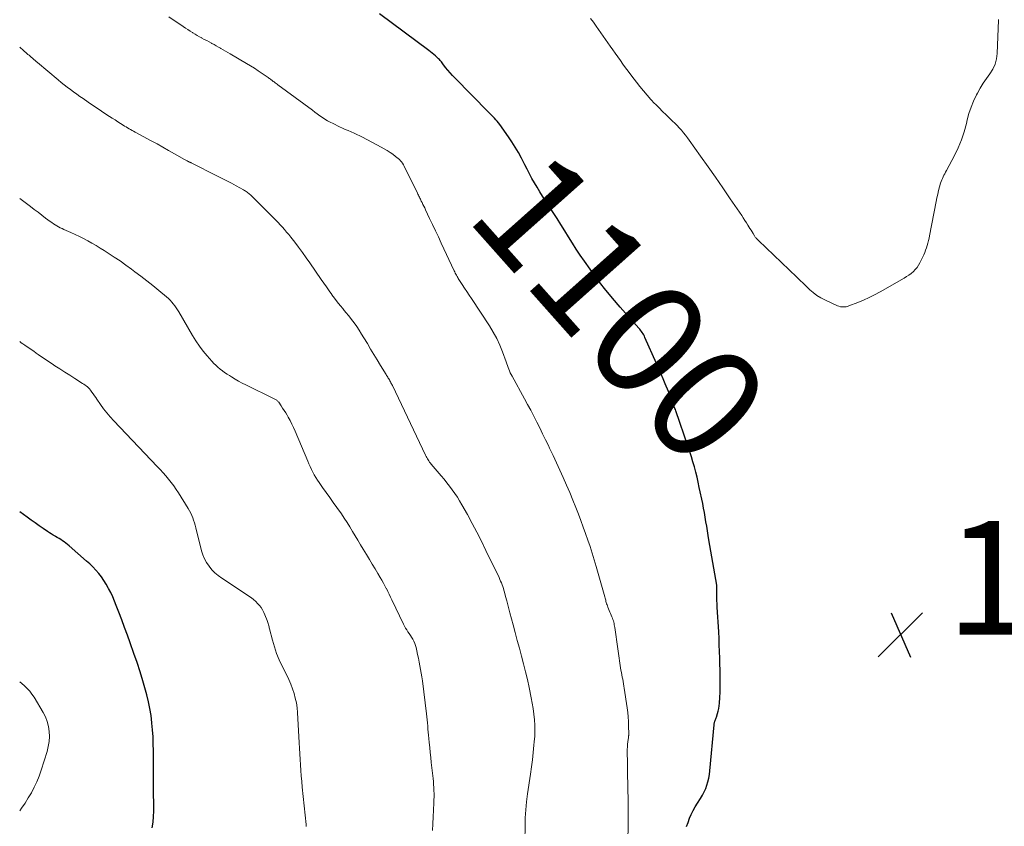
# Model space of a CAD drawing. Units: feet. Extents: x 1939996 to 1945043, y 539993 to 545006.
# Drawn here: x 1940000 to 1940174, y 541204 to 541346 of the extents above; entities that cross this region are included whole.
import ezdxf
from ezdxf.enums import TextEntityAlignment as Align

# ---------------------------------------------------------------- set-up
doc = ezdxf.new("R2010")
doc.units = ezdxf.units.FT
doc.header["$LTSCALE"] = 100
doc.header["$MEASUREMENT"] = 0
for name, color, linetype, lineweight in [('CONTOUR INDEX', 32, 'Continuous', 25), ('CONTOUR INDEX LABEL', 7, 'Continuous', 15), ('CONTOUR INTERMEDIATE', 40, 'Continuous', 15), ('SPOT ELEVATION', 7, 'Continuous', 15)]:
    doc.layers.add(name, color=color, linetype=linetype, lineweight=lineweight)
doc.styles.add('slant', font='romans.shx', dxfattribs={"oblique": 14.999978})

# ---------------------------------------------------------------- blocks, each defined once
blk = doc.blocks.new('SPOT')
at = {"layer": 'SPOT ELEVATION', "lineweight": 25}
for p, q in [((-3.95, -3.95), (3.86, 3.85)), ((-1.67, 3.81), (1.74, -3.97))]:
    blk.add_line(p, q, dxfattribs=at)

msp = doc.modelspace()

# ---------------------------------------------------------------- linework, layer by layer
at = {"layer": 'CONTOUR INDEX', "flags": 128}
for points, elevation in [([(1940117.62, 541203.77), (1940117.86, 541204.5), (1940118.12, 541205.21), (1940118.44, 541205.91), (1940118.78, 541206.6), (1940119.15, 541207.26), (1940119.56, 541207.91), (1940120.09, 541208.73), (1940120.43, 541209.28), (1940120.73, 541209.85), (1940120.98, 541210.44), (1940121.2, 541211.05), (1940121.38, 541211.67), (1940121.53, 541212.3), (1940121.64, 541212.93), (1940121.72, 541213.58), (1940122.46, 541221.68), (1940122.47, 541221.77), (1940122.48, 541221.85), (1940122.49, 541221.93), (1940122.51, 541222.02), (1940122.52, 541222.1), (1940122.55, 541222.18), (1940122.57, 541222.26), (1940122.6, 541222.34), (1940122.65, 541222.47), (1940122.71, 541222.62), (1940122.76, 541222.76), (1940122.81, 541222.91), (1940122.86, 541223.06), (1940123.06, 541223.66), (1940123.19, 541224.12), (1940123.3, 541224.57), (1940123.37, 541225.04), (1940123.41, 541225.51), (1940123.47, 541226.49), (1940123.51, 541227.45), (1940123.54, 541228.41), (1940123.54, 541229.37), (1940123.53, 541230.34), (1940123.46, 541233.43), (1940123.42, 541234.6), (1940123.38, 541235.76), (1940123.33, 541236.92), (1940123.27, 541238.09), (1940123.02, 541242.44), (1940122.99, 541243.02), (1940122.97, 541243.6), (1940122.96, 541244.19), (1940122.95, 541244.77), (1940122.95, 541245.81), (1940122.95, 541245.88), (1940122.95, 541245.94), (1940122.95, 541246), (1940122.94, 541246.06), (1940122.94, 541246.12), (1940122.93, 541246.18), (1940122.93, 541246.24), (1940122.92, 541246.31), (1940121.56, 541254.27), (1940121.42, 541255.08), (1940121.29, 541255.88), (1940121.16, 541256.68), (1940121.03, 541257.49), (1940120.9, 541258.29), (1940120.76, 541259.09), (1940120.61, 541259.89), (1940120.45, 541260.69), (1940119.85, 541263.53), (1940119.66, 541264.44), (1940119.45, 541265.34), (1940119.22, 541266.24), (1940118.98, 541267.14), (1940118.73, 541268.03), (1940118.46, 541268.92), (1940118.18, 541269.8), (1940117.89, 541270.68), (1940115.7, 541277.04), (1940115.63, 541277.24), (1940115.56, 541277.44), (1940115.49, 541277.63), (1940115.42, 541277.83), (1940115.35, 541278.03), (1940115.27, 541278.22), (1940115.2, 541278.42), (1940115.13, 541278.61), (1940115.12, 541278.64), (1940115.04, 541278.86), (1940114.96, 541279.07), (1940114.87, 541279.28), (1940114.79, 541279.49), (1940114.78, 541279.52), (1940114.69, 541279.75), (1940114.59, 541279.98), (1940114.5, 541280.2), (1940114.41, 541280.43), (1940113.84, 541281.78), (1940113.46, 541282.68), (1940113.08, 541283.58), (1940112.69, 541284.48), (1940112.3, 541285.37), (1940110.27, 541289.97), (1940110.16, 541290.19), (1940110.05, 541290.41), (1940109.93, 541290.62), (1940109.79, 541290.83), (1940109.65, 541291.03), (1940109.51, 541291.22), (1940109.35, 541291.41), (1940109.19, 541291.6), (1940105.91, 541295.29), (1940104.52, 541296.91), (1940103.16, 541298.56), (1940101.86, 541300.26), (1940100.59, 541301.99), (1940099.6, 541303.41), (1940098.87, 541304.46), (1940098.16, 541305.52), (1940097.47, 541306.59), (1940096.79, 541307.67), (1940096.12, 541308.76), (1940095.44, 541309.84), (1940094.76, 541310.91), (1940094.07, 541311.99), (1940092.2, 541314.88), (1940091.71, 541315.65), (1940091.24, 541316.42), (1940090.78, 541317.21), (1940090.34, 541318), (1940089.91, 541318.8), (1940089.49, 541319.61), (1940089.07, 541320.41), (1940088.65, 541321.22), (1940088.47, 541321.57), (1940087.95, 541322.54), (1940087.4, 541323.5), (1940086.81, 541324.43), (1940086.19, 541325.34), (1940084.67, 541327.49), (1940084.45, 541327.78), (1940084.22, 541328.07), (1940083.98, 541328.34), (1940083.73, 541328.61), (1940083.47, 541328.87), (1940083.21, 541329.13), (1940082.95, 541329.4), (1940082.69, 541329.66), (1940076.72, 541335.7), (1940076.3, 541336.14), (1940075.89, 541336.59), (1940075.5, 541337.06), (1940075.12, 541337.54), (1940074.6, 541338.21), (1940074.48, 541338.36), (1940074.37, 541338.51), (1940074.25, 541338.65), (1940074.13, 541338.8), (1940074.01, 541338.94), (1940073.88, 541339.07), (1940073.75, 541339.2), (1940073.61, 541339.33), (1940073.32, 541339.59), (1940073.03, 541339.84), (1940072.73, 541340.08), (1940072.43, 541340.32), (1940072.13, 541340.55), (1940063.43, 541347.02)], 1100), ([(1940023.37, 541203.56), (1940023.52, 541204.53), (1940023.6, 541205.51), (1940023.63, 541206.49), (1940023.61, 541210.9), (1940023.61, 541211.48), (1940023.6, 541212.06), (1940023.6, 541212.64), (1940023.59, 541213.22), (1940023.59, 541213.37), (1940023.58, 541214.03), (1940023.58, 541214.69), (1940023.57, 541215.35), (1940023.57, 541216), (1940023.58, 541217.13), (1940023.56, 541218.35), (1940023.52, 541219.57), (1940023.43, 541220.78), (1940023.33, 541222), (1940023.32, 541222.06), (1940023.16, 541223.31), (1940022.96, 541224.54), (1940022.7, 541225.76), (1940022.4, 541226.98), (1940022.17, 541227.81), (1940021.71, 541229.43), (1940021.22, 541231.05), (1940020.7, 541232.65), (1940020.15, 541234.24), (1940019.48, 541236.14), (1940018.99, 541237.5), (1940018.49, 541238.86), (1940017.99, 541240.21), (1940017.48, 541241.57), (1940017.03, 541242.73), (1940016.73, 541243.5), (1940016.4, 541244.25), (1940016.05, 541245), (1940015.68, 541245.73), (1940015.63, 541245.83), (1940015.26, 541246.5), (1940014.85, 541247.15), (1940014.41, 541247.77), (1940013.94, 541248.37), (1940013.43, 541248.95), (1940012.91, 541249.51), (1940012.36, 541250.05), (1940011.8, 541250.56), (1940008.73, 541253.24), (1940008.45, 541253.48), (1940008.16, 541253.71), (1940007.87, 541253.92), (1940007.56, 541254.13), (1940007.25, 541254.33), (1940006.94, 541254.52), (1940006.63, 541254.71), (1940006.31, 541254.89), (1940006.25, 541254.93), (1940005.91, 541255.13), (1940005.56, 541255.33), (1940005.23, 541255.55), (1940004.89, 541255.77), (1940004.13, 541256.29), (1940003.42, 541256.77), (1940002.72, 541257.27), (1940002.01, 541257.76), (1940001.32, 541258.27), (1940000, 541259.22)], 1080)]:
    msp.add_lwpolyline(points, dxfattribs=dict(at, elevation=elevation))
at = {"layer": 'CONTOUR INTERMEDIATE', "flags": 128}
for points, elevation in [([(1940107.26, 541199.7), (1940107.3, 541205.55), (1940107.3, 541206.66), (1940107.29, 541207.78), (1940107.28, 541208.9), (1940107.25, 541210.02), (1940107.25, 541210.2), (1940107.22, 541211.41), (1940107.2, 541212.62), (1940107.17, 541213.83), (1940107.16, 541215.04), (1940107.13, 541216.87), (1940107.14, 541217.33), (1940107.16, 541217.79), (1940107.19, 541218.25), (1940107.25, 541218.7), (1940107.35, 541219.48), (1940107.36, 541219.55), (1940107.37, 541219.62), (1940107.38, 541219.68), (1940107.39, 541219.75), (1940107.4, 541219.82), (1940107.4, 541219.89), (1940107.4, 541219.96), (1940107.4, 541220.03), (1940107.38, 541221.49), (1940107.36, 541222.29), (1940107.31, 541223.08), (1940107.23, 541223.88), (1940107.13, 541224.67), (1940106.63, 541228.13), (1940106.57, 541228.52), (1940106.5, 541228.92), (1940106.42, 541229.32), (1940106.34, 541229.71), (1940106.25, 541230.11), (1940106.17, 541230.5), (1940106.11, 541230.9), (1940106.04, 541231.3), (1940104.94, 541238.83), (1940104.9, 541239.08), (1940104.86, 541239.32), (1940104.81, 541239.56), (1940104.76, 541239.8), (1940104.7, 541240.04), (1940104.63, 541240.28), (1940104.54, 541240.51), (1940104.45, 541240.74), (1940104.21, 541241.28), (1940104.08, 541241.57), (1940103.96, 541241.86), (1940103.84, 541242.15), (1940103.73, 541242.44), (1940103.65, 541242.64), (1940103.58, 541242.83), (1940103.51, 541243.03), (1940103.45, 541243.23), (1940103.39, 541243.43), (1940103.34, 541243.63), (1940103.29, 541243.83), (1940103.23, 541244.03), (1940103.17, 541244.23), (1940101.67, 541249.59), (1940101.33, 541250.76), (1940100.97, 541251.93), (1940100.6, 541253.09), (1940100.21, 541254.25), (1940099.8, 541255.4), (1940099.39, 541256.54), (1940098.96, 541257.69), (1940098.52, 541258.83), (1940098.07, 541259.98), (1940097.55, 541261.31), (1940097, 541262.64), (1940096.44, 541263.95), (1940095.87, 541265.26), (1940095.85, 541265.29), (1940095.27, 541266.58), (1940094.68, 541267.87), (1940094.07, 541269.15), (1940093.46, 541270.43), (1940093.24, 541270.89), (1940092.73, 541271.93), (1940092.22, 541272.98), (1940091.7, 541274.02), (1940091.18, 541275.06), (1940090.65, 541276.1), (1940090.12, 541277.13), (1940089.57, 541278.15), (1940089.01, 541279.17), (1940086.83, 541283.14), (1940086.67, 541283.44), (1940086.52, 541283.75), (1940086.38, 541284.06), (1940086.26, 541284.37), (1940086.13, 541284.69), (1940086.01, 541285.01), (1940085.9, 541285.33), (1940085.78, 541285.65), (1940085.13, 541287.44), (1940084.65, 541288.63), (1940084.12, 541289.8), (1940083.5, 541290.92), (1940082.84, 541292.02), (1940079.68, 541296.81), (1940079.27, 541297.43), (1940078.86, 541298.05), (1940078.45, 541298.67), (1940078.04, 541299.29), (1940077.47, 541300.17), (1940077.35, 541300.36), (1940077.24, 541300.54), (1940077.13, 541300.73), (1940077.02, 541300.92), (1940076.92, 541301.12), (1940076.82, 541301.31), (1940076.73, 541301.51), (1940076.63, 541301.71), (1940074.34, 541306.6), (1940073.83, 541307.68), (1940073.32, 541308.77), (1940072.81, 541309.85), (1940072.3, 541310.94), (1940071.57, 541312.48), (1940071.42, 541312.79), (1940071.27, 541313.1), (1940071.12, 541313.41), (1940070.96, 541313.72), (1940070.83, 541313.99), (1940070.74, 541314.17), (1940070.66, 541314.34), (1940070.57, 541314.52), (1940070.49, 541314.7), (1940070.4, 541314.88), (1940070.32, 541315.06), (1940070.23, 541315.24), (1940070.15, 541315.42), (1940067.82, 541320.15), (1940067.68, 541320.41), (1940067.52, 541320.65), (1940067.35, 541320.89), (1940067.16, 541321.11), (1940066.96, 541321.32), (1940066.75, 541321.52), (1940066.53, 541321.7), (1940066.3, 541321.88), (1940065.8, 541322.24), (1940065.31, 541322.58), (1940064.81, 541322.9), (1940064.29, 541323.21), (1940063.77, 541323.5), (1940060.48, 541325.24), (1940059.98, 541325.49), (1940059.47, 541325.74), (1940058.96, 541325.97), (1940058.45, 541326.19), (1940057.93, 541326.41), (1940057.41, 541326.64), (1940056.9, 541326.87), (1940056.4, 541327.11), (1940055.26, 541327.65), (1940054.78, 541327.9), (1940054.3, 541328.16), (1940053.84, 541328.44), (1940053.38, 541328.74), (1940052.94, 541329.05), (1940052.49, 541329.36), (1940052.05, 541329.68), (1940051.61, 541330), (1940045.55, 541334.48), (1940045.39, 541334.6), (1940045.23, 541334.72), (1940045.07, 541334.83), (1940044.92, 541334.95), (1940044.86, 541334.99), (1940044.73, 541335.09), (1940044.6, 541335.18), (1940044.47, 541335.28), (1940044.34, 541335.38), (1940044.21, 541335.48), (1940044.08, 541335.58), (1940043.95, 541335.68), (1940043.81, 541335.77), (1940042.74, 541336.51), (1940042.07, 541336.96), (1940041.39, 541337.41), (1940040.7, 541337.84), (1940040.01, 541338.26), (1940037.13, 541339.95), (1940036.73, 541340.19), (1940036.32, 541340.42), (1940035.91, 541340.66), (1940035.5, 541340.89), (1940035.44, 541340.92), (1940035.06, 541341.14), (1940034.67, 541341.35), (1940034.28, 541341.57), (1940033.89, 541341.78), (1940033.81, 541341.82), (1940033.39, 541342.05), (1940032.98, 541342.28), (1940032.56, 541342.5), (1940032.14, 541342.73), (1940032.1, 541342.75), (1940031.7, 541342.97), (1940031.31, 541343.2), (1940030.92, 541343.42), (1940030.53, 541343.66), (1940030.46, 541343.69), (1940030.05, 541343.95), (1940029.63, 541344.21), (1940029.22, 541344.48), (1940028.82, 541344.76), (1940026.33, 541346.48)], 1096), ([(1940172.61, 541346.01), (1940172.61, 541345.89), (1940172.4, 541340.03), (1940172.28, 541339.05), (1940172.03, 541338.11), (1940171.62, 541337.24), (1940171.09, 541336.4), (1940170.49, 541335.58), (1940169.92, 541334.75), (1940169.39, 541333.88), (1940168.9, 541333), (1940168.74, 541332.7), (1940168.23, 541331.63), (1940167.78, 541330.55), (1940167.41, 541329.43), (1940167.1, 541328.29), (1940166.95, 541327.66), (1940166.55, 541326.21), (1940166.08, 541324.78), (1940165.5, 541323.4), (1940164.85, 541322.04), (1940163.43, 541319.36), (1940163.29, 541319.09), (1940163.14, 541318.82), (1940163, 541318.55), (1940162.86, 541318.28), (1940162.72, 541318), (1940162.6, 541317.72), (1940162.49, 541317.43), (1940162.4, 541317.14), (1940162.22, 541316.48), (1940162.05, 541315.85), (1940161.89, 541315.22), (1940161.75, 541314.59), (1940161.62, 541313.95), (1940160.47, 541307.9), (1940160.38, 541307.47), (1940160.28, 541307.03), (1940160.17, 541306.6), (1940160.05, 541306.17), (1940159.92, 541305.74), (1940159.77, 541305.32), (1940159.6, 541304.91), (1940159.42, 541304.5), (1940158.76, 541303.11), (1940158.53, 541302.68), (1940158.26, 541302.28), (1940157.94, 541301.91), (1940157.6, 541301.56), (1940157.21, 541301.25), (1940156.82, 541300.95), (1940156.41, 541300.68), (1940155.99, 541300.42), (1940151.72, 541297.99), (1940150.76, 541297.47), (1940149.79, 541296.98), (1940148.8, 541296.54), (1940147.79, 541296.12), (1940146.24, 541295.52), (1940145.99, 541295.44), (1940145.75, 541295.38), (1940145.49, 541295.34), (1940145.24, 541295.33), (1940144.98, 541295.34), (1940144.73, 541295.38), (1940144.48, 541295.45), (1940144.25, 541295.54), (1940141.98, 541296.59), (1940141.28, 541296.97), (1940140.6, 541297.38), (1940139.96, 541297.86), (1940139.36, 541298.38), (1940138.78, 541298.93), (1940138.2, 541299.49), (1940137.61, 541300.04), (1940137.03, 541300.6), (1940130.29, 541307.05), (1940130.19, 541307.14), (1940130.09, 541307.24), (1940129.99, 541307.34), (1940129.9, 541307.44), (1940129.81, 541307.55), (1940129.73, 541307.65), (1940129.65, 541307.77), (1940129.57, 541307.88), (1940129.34, 541308.26), (1940129.16, 541308.56), (1940128.97, 541308.87), (1940128.78, 541309.18), (1940128.59, 541309.48), (1940128.43, 541309.73), (1940128.16, 541310.16), (1940127.89, 541310.59), (1940127.61, 541311.02), (1940127.33, 541311.44), (1940125.31, 541314.42), (1940124.02, 541316.31), (1940122.73, 541318.19), (1940121.41, 541320.05), (1940120.09, 541321.91), (1940118.09, 541324.71), (1940117.76, 541325.16), (1940117.42, 541325.61), (1940117.06, 541326.05), (1940116.7, 541326.48), (1940116.32, 541326.9), (1940115.94, 541327.31), (1940115.54, 541327.71), (1940115.14, 541328.1), (1940114.66, 541328.55), (1940114.02, 541329.17), (1940113.38, 541329.79), (1940112.75, 541330.42), (1940112.12, 541331.05), (1940111.98, 541331.19), (1940111.29, 541331.91), (1940110.63, 541332.64), (1940109.99, 541333.4), (1940109.37, 541334.17), (1940107.75, 541336.26), (1940107.28, 541336.88), (1940106.82, 541337.5), (1940106.37, 541338.13), (1940105.93, 541338.77), (1940105.49, 541339.41), (1940105.04, 541340.05), (1940104.6, 541340.68), (1940104.15, 541341.32), (1940101.68, 541344.84), (1940101.19, 541345.52), (1940100.69, 541346.19)], 1104), ([(1940089.08, 541201.2), (1940089.12, 541203.88), (1940089.16, 541205.29), (1940089.25, 541206.71), (1940089.39, 541208.11), (1940089.56, 541209.52), (1940090.08, 541213), (1940090.25, 541214.27), (1940090.42, 541215.54), (1940090.56, 541216.81), (1940090.69, 541218.09), (1940090.75, 541218.68), (1940090.82, 541219.66), (1940090.85, 541220.64), (1940090.83, 541221.61), (1940090.78, 541222.59), (1940090.68, 541223.57), (1940090.56, 541224.54), (1940090.4, 541225.5), (1940090.22, 541226.47), (1940089.84, 541228.25), (1940089.54, 541229.65), (1940089.21, 541231.04), (1940088.86, 541232.42), (1940088.5, 541233.81), (1940088.12, 541235.19), (1940087.74, 541236.57), (1940087.37, 541237.95), (1940087, 541239.33), (1940086.46, 541241.4), (1940086.27, 541242.12), (1940086.07, 541242.85), (1940085.88, 541243.57), (1940085.69, 541244.3), (1940085.49, 541245.09), (1940085.4, 541245.42), (1940085.3, 541245.74), (1940085.19, 541246.06), (1940085.08, 541246.38), (1940084.95, 541246.7), (1940084.82, 541247.01), (1940084.69, 541247.32), (1940084.54, 541247.63), (1940082.21, 541252.44), (1940081.43, 541254.04), (1940080.63, 541255.62), (1940079.79, 541257.19), (1940078.95, 541258.75), (1940077.98, 541260.49), (1940077.59, 541261.16), (1940077.18, 541261.83), (1940076.75, 541262.48), (1940076.29, 541263.12), (1940075.82, 541263.74), (1940075.34, 541264.36), (1940074.85, 541264.97), (1940074.34, 541265.57), (1940072.58, 541267.64), (1940072.44, 541267.82), (1940072.3, 541268.01), (1940072.16, 541268.2), (1940072.03, 541268.39), (1940071.91, 541268.59), (1940071.8, 541268.79), (1940071.69, 541268.99), (1940071.58, 541269.2), (1940065.73, 541281.48), (1940065.64, 541281.65), (1940065.56, 541281.81), (1940065.47, 541281.98), (1940065.38, 541282.15), (1940065.29, 541282.31), (1940065.2, 541282.47), (1940065.1, 541282.64), (1940065, 541282.8), (1940064.91, 541282.95), (1940064.81, 541283.11), (1940064.71, 541283.27), (1940064.61, 541283.43), (1940063.63, 541285.03), (1940063.05, 541285.99), (1940062.46, 541286.95), (1940061.89, 541287.92), (1940061.31, 541288.89), (1940060.71, 541289.9), (1940060.3, 541290.57), (1940059.88, 541291.23), (1940059.43, 541291.88), (1940058.98, 541292.52), (1940058.51, 541293.14), (1940058.03, 541293.76), (1940057.53, 541294.37), (1940057.03, 541294.97), (1940057.02, 541294.99), (1940056.51, 541295.61), (1940056.01, 541296.23), (1940055.53, 541296.86), (1940055.05, 541297.5), (1940055.03, 541297.53), (1940054.56, 541298.19), (1940054.09, 541298.86), (1940053.62, 541299.53), (1940053.16, 541300.2), (1940051.19, 541303.09), (1940050.53, 541304.02), (1940049.87, 541304.94), (1940049.19, 541305.86), (1940048.5, 541306.76), (1940047.79, 541307.66), (1940047.44, 541308.1), (1940047.08, 541308.54), (1940046.71, 541308.97), (1940046.34, 541309.39), (1940045.96, 541309.81), (1940045.57, 541310.22), (1940045.18, 541310.63), (1940044.78, 541311.03), (1940040.68, 541315.08), (1940040.55, 541315.21), (1940040.4, 541315.33), (1940040.26, 541315.45), (1940040.11, 541315.57), (1940039.95, 541315.68), (1940039.79, 541315.79), (1940039.63, 541315.89), (1940039.47, 541315.98), (1940038.18, 541316.69), (1940037.37, 541317.13), (1940036.55, 541317.56), (1940035.73, 541317.98), (1940034.91, 541318.4), (1940030.24, 541320.74), (1940030.16, 541320.78), (1940030.09, 541320.81), (1940030.01, 541320.85), (1940029.93, 541320.88), (1940029.85, 541320.92), (1940029.77, 541320.95), (1940029.69, 541320.99), (1940029.62, 541321.03), (1940029.53, 541321.07), (1940029.41, 541321.13), (1940029.3, 541321.19), (1940029.18, 541321.25), (1940029.06, 541321.32), (1940027.28, 541322.34), (1940026.26, 541322.92), (1940025.25, 541323.49), (1940024.23, 541324.06), (1940023.21, 541324.61), (1940020.36, 541326.15), (1940020.09, 541326.3), (1940019.83, 541326.45), (1940019.56, 541326.6), (1940019.29, 541326.75), (1940019.03, 541326.9), (1940018.76, 541327.06), (1940018.5, 541327.22), (1940018.24, 541327.38), (1940017.78, 541327.67), (1940017.3, 541327.99), (1940016.81, 541328.3), (1940016.32, 541328.61), (1940015.84, 541328.93), (1940015.22, 541329.34), (1940014.43, 541329.87), (1940013.64, 541330.39), (1940012.85, 541330.92), (1940012.06, 541331.45), (1940011.18, 541332.05), (1940010.61, 541332.44), (1940010.05, 541332.83), (1940009.49, 541333.24), (1940008.94, 541333.64), (1940008.39, 541334.06), (1940007.85, 541334.49), (1940007.31, 541334.92), (1940006.78, 541335.36), (1940003.15, 541338.42), (1940002.93, 541338.6), (1940002.71, 541338.79), (1940002.49, 541338.97), (1940002.28, 541339.16), (1940002.23, 541339.19), (1940002.04, 541339.36), (1940001.84, 541339.52), (1940001.65, 541339.69), (1940001.45, 541339.86), (1940001.26, 541340.02), (1940001.07, 541340.19), (1940000.87, 541340.36), (1940000.68, 541340.53), (1940000, 541341.14)], 1092), ([(1940072.82, 541203.07), (1940072.86, 541204.26), (1940072.91, 541205.45), (1940072.97, 541206.63), (1940073.03, 541207.92), (1940073.05, 541208.46), (1940073.07, 541209.01), (1940073.07, 541209.55), (1940073.05, 541210.09), (1940073.03, 541210.63), (1940073, 541211.17), (1940072.95, 541211.71), (1940072.9, 541212.24), (1940072.59, 541215.02), (1940072.5, 541215.91), (1940072.4, 541216.81), (1940072.31, 541217.7), (1940072.21, 541218.6), (1940072.14, 541219.3), (1940072.09, 541219.85), (1940072.04, 541220.39), (1940071.99, 541220.93), (1940071.95, 541221.47), (1940071.91, 541222.01), (1940071.87, 541222.55), (1940071.81, 541223.09), (1940071.75, 541223.63), (1940071.01, 541229.46), (1940070.92, 541230.12), (1940070.82, 541230.78), (1940070.71, 541231.44), (1940070.59, 541232.1), (1940070.46, 541232.75), (1940070.32, 541233.41), (1940070.18, 541234.06), (1940070.04, 541234.71), (1940069.91, 541235.29), (1940069.8, 541235.68), (1940069.68, 541236.05), (1940069.51, 541236.41), (1940069.33, 541236.76), (1940069.12, 541237.11), (1940068.91, 541237.44), (1940068.69, 541237.76), (1940068.47, 541238.09), (1940068.26, 541238.41), (1940068.05, 541238.75), (1940067.87, 541239.09), (1940067.69, 541239.44), (1940065.65, 541243.7), (1940065.41, 541244.21), (1940065.16, 541244.71), (1940064.91, 541245.2), (1940064.66, 541245.7), (1940064.65, 541245.72), (1940064.39, 541246.2), (1940064.13, 541246.68), (1940063.86, 541247.16), (1940063.59, 541247.63), (1940063.16, 541248.36), (1940062.67, 541249.19), (1940062.18, 541250.02), (1940061.68, 541250.85), (1940061.18, 541251.68), (1940060.59, 541252.65), (1940060.11, 541253.43), (1940059.64, 541254.21), (1940059.18, 541255), (1940058.71, 541255.78), (1940058.24, 541256.57), (1940057.75, 541257.34), (1940057.25, 541258.1), (1940056.73, 541258.85), (1940055.93, 541259.99), (1940055.3, 541260.88), (1940054.68, 541261.75), (1940054.05, 541262.63), (1940053.43, 541263.51), (1940052.8, 541264.39), (1940052.5, 541264.83), (1940052.21, 541265.29), (1940051.95, 541265.75), (1940051.69, 541266.23), (1940051.46, 541266.71), (1940051.23, 541267.2), (1940051.01, 541267.69), (1940050.8, 541268.18), (1940048.59, 541273.44), (1940048.31, 541274.08), (1940048.01, 541274.7), (1940047.69, 541275.31), (1940047.36, 541275.92), (1940047.16, 541276.26), (1940046.91, 541276.68), (1940046.65, 541277.1), (1940046.37, 541277.52), (1940046.1, 541277.93), (1940045.68, 541278.53), (1940045.6, 541278.63), (1940045.51, 541278.73), (1940045.42, 541278.82), (1940045.32, 541278.9), (1940045.21, 541278.97), (1940045.11, 541279.04), (1940044.99, 541279.11), (1940044.88, 541279.17), (1940039.89, 541281.59), (1940039.24, 541281.92), (1940038.61, 541282.26), (1940037.98, 541282.62), (1940037.36, 541283), (1940036.98, 541283.24), (1940036.56, 541283.51), (1940036.14, 541283.8), (1940035.74, 541284.09), (1940035.34, 541284.39), (1940034.96, 541284.71), (1940034.59, 541285.05), (1940034.24, 541285.4), (1940033.9, 541285.77), (1940033.09, 541286.7), (1940032.38, 541287.57), (1940031.71, 541288.45), (1940031.08, 541289.38), (1940030.49, 541290.32), (1940028.06, 541294.45), (1940027.84, 541294.82), (1940027.6, 541295.18), (1940027.35, 541295.53), (1940027.09, 541295.87), (1940026.82, 541296.2), (1940026.53, 541296.52), (1940026.22, 541296.82), (1940025.9, 541297.1), (1940024.51, 541298.26), (1940023.48, 541299.1), (1940022.43, 541299.93), (1940021.38, 541300.75), (1940020.31, 541301.55), (1940019.74, 541301.98), (1940018.72, 541302.71), (1940017.7, 541303.44), (1940016.66, 541304.14), (1940015.61, 541304.83), (1940014.91, 541305.28), (1940014.2, 541305.72), (1940013.48, 541306.16), (1940012.75, 541306.58), (1940012.01, 541306.99), (1940011.27, 541307.38), (1940010.52, 541307.77), (1940009.76, 541308.13), (1940008.99, 541308.48), (1940007.79, 541309.01), (1940007.47, 541309.16), (1940007.15, 541309.31), (1940006.84, 541309.47), (1940006.53, 541309.64), (1940006.23, 541309.82), (1940005.94, 541310.01), (1940005.65, 541310.21), (1940005.37, 541310.42), (1940004.58, 541311.01), (1940003.91, 541311.52), (1940003.24, 541312.03), (1940002.56, 541312.54), (1940001.89, 541313.04), (1940000, 541314.47)], 1088), ([(1940050.54, 541203.76), (1940050.52, 541203.94), (1940050.51, 541204.12), (1940049.83, 541210.73), (1940049.74, 541211.7), (1940049.65, 541212.67), (1940049.59, 541213.65), (1940049.53, 541214.62), (1940049.47, 541215.6), (1940049.42, 541216.58), (1940049.37, 541217.55), (1940049.31, 541218.53), (1940049, 541223.85), (1940048.92, 541224.71), (1940048.79, 541225.56), (1940048.61, 541226.4), (1940048.38, 541227.23), (1940048.11, 541228.05), (1940047.8, 541228.86), (1940047.46, 541229.65), (1940047.09, 541230.43), (1940046.29, 541232.01), (1940045.78, 541233.12), (1940045.31, 541234.26), (1940044.92, 541235.41), (1940044.58, 541236.59), (1940044.07, 541238.62), (1940044.02, 541238.8), (1940043.98, 541238.98), (1940043.93, 541239.16), (1940043.89, 541239.34), (1940043.84, 541239.52), (1940043.78, 541239.7), (1940043.72, 541239.87), (1940043.66, 541240.05), (1940043.25, 541241.05), (1940043.05, 541241.5), (1940042.83, 541241.93), (1940042.57, 541242.34), (1940042.28, 541242.73), (1940041.96, 541243.1), (1940041.62, 541243.45), (1940041.25, 541243.76), (1940040.86, 541244.05), (1940035.62, 541247.52), (1940035, 541247.98), (1940034.42, 541248.48), (1940033.89, 541249.03), (1940033.4, 541249.63), (1940032.97, 541250.27), (1940032.61, 541250.94), (1940032.32, 541251.65), (1940032.09, 541252.38), (1940031.08, 541256.43), (1940030.96, 541256.87), (1940030.83, 541257.3), (1940030.68, 541257.74), (1940030.53, 541258.17), (1940030.35, 541258.59), (1940030.16, 541259), (1940029.95, 541259.4), (1940029.72, 541259.8), (1940028, 541262.56), (1940027.59, 541263.19), (1940027.17, 541263.8), (1940026.72, 541264.4), (1940026.26, 541264.99), (1940025.78, 541265.56), (1940025.28, 541266.12), (1940024.78, 541266.67), (1940024.27, 541267.22), (1940016.61, 541275.27), (1940015.98, 541275.96), (1940015.38, 541276.67), (1940014.8, 541277.41), (1940014.26, 541278.16), (1940013.62, 541279.08), (1940013.4, 541279.38), (1940013.19, 541279.69), (1940012.97, 541280), (1940012.75, 541280.3), (1940012.62, 541280.49), (1940012.46, 541280.7), (1940012.3, 541280.89), (1940012.11, 541281.08), (1940011.93, 541281.25), (1940011.73, 541281.42), (1940011.52, 541281.58), (1940011.31, 541281.73), (1940011.09, 541281.87), (1940009.75, 541282.73), (1940008.87, 541283.29), (1940007.98, 541283.85), (1940007.1, 541284.41), (1940006.22, 541284.97), (1940005.71, 541285.3), (1940005.08, 541285.71), (1940004.47, 541286.12), (1940003.85, 541286.54), (1940003.25, 541286.97), (1940002.91, 541287.22), (1940002.47, 541287.53), (1940002.03, 541287.83), (1940001.59, 541288.14), (1940001.15, 541288.44), (1940000.89, 541288.62), (1940000.58, 541288.83), (1940000.27, 541289.04), (1940000, 541289.22)], 1084), ([(1940000, 541206.51), (1940000.33, 541206.98), (1940000.94, 541207.88), (1940001.52, 541208.8), (1940002.08, 541209.73), (1940002.58, 541210.68), (1940003.05, 541211.66), (1940003.45, 541212.66), (1940003.8, 541213.68), (1940004.83, 541217), (1940005.04, 541217.87), (1940005.19, 541218.75), (1940005.24, 541219.64), (1940005.21, 541220.53), (1940005.08, 541221.41), (1940004.86, 541222.27), (1940004.53, 541223.09), (1940004.13, 541223.88), (1940002.54, 541226.54), (1940002.17, 541227.09), (1940001.78, 541227.62), (1940001.33, 541228.1), (1940000.86, 541228.56), (1940000.35, 541228.98), (1940000, 541229.25)], 1076)]:
    msp.add_lwpolyline(points, dxfattribs=dict(at, elevation=elevation))

# ---------------------------------------------------------------- block references
at = {"layer": 'SPOT ELEVATION'}
msp.add_blockref('SPOT', (1940155.37, 541237.6, 1103.7), dxfattribs=at)

# ---------------------------------------------------------------- texts
at = {"layer": 'CONTOUR INDEX LABEL', "style": 'slant', "oblique": 15}
msp.add_text('1100', height=20, rotation=311.6703, dxfattribs=at).set_placement((1940105.94, 541295.25, 1100), align=Align.MIDDLE_CENTER)
at = {"layer": 'SPOT ELEVATION', "style": 'slant', "oblique": 15}
msp.add_text('1103.7', height=20, dxfattribs=at).set_placement((1940163.37, 541237.6, 1103.7))

doc.saveas('drawing.dxf')
